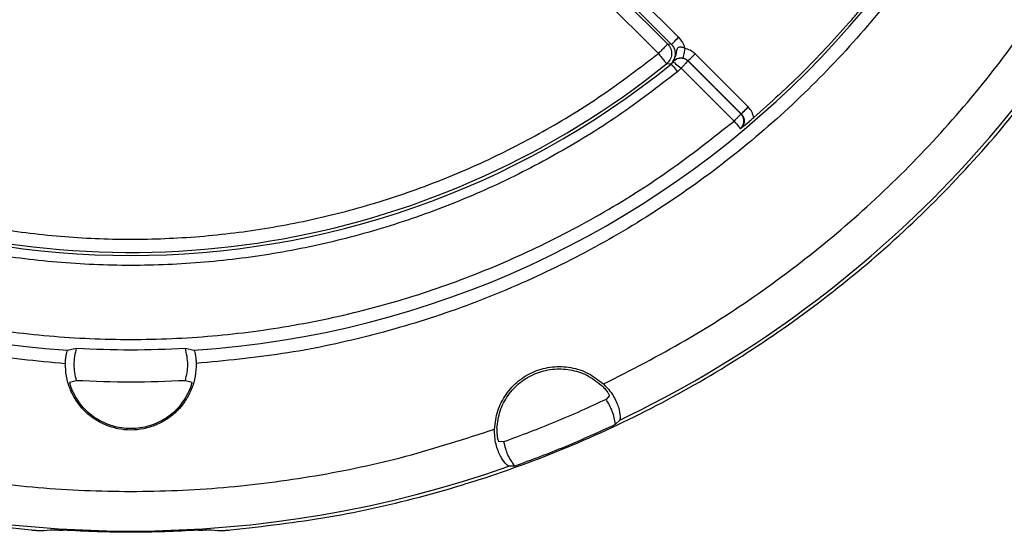
# Model space of a CAD drawing. Units: millimetres. Extents: x 5 to 292, y 5 to 415.
# Drawn here: x 216 to 254, y 121 to 140 of the extents above; entities that cross this region are included whole.
import ezdxf

# ---------------------------------------------------------------- set-up
doc = ezdxf.new("R2010")
doc.units = ezdxf.units.MM

msp = doc.modelspace()

# ---------------------------------------------------------------- linework, layer by layer
at = {"color": 7, "linetype": 'Continuous', "lineweight": 25}
for p, q in [((240.9449, 139.0448), (233.9735, 146.0163)), ((234.1208, 146.0082), (241.092, 139.037)), ((241.3572, 139.3021), (234.3859, 146.2734)), ((240.5914, 138.6913), (233.5116, 145.7712)), ((241.092, 139.037), (240.9449, 139.0448)), ((243.991, 136.6683), (241.9808, 138.6785)), ((241.0793, 138.2936), (240.9045, 138.3016)), ((241.0793, 138.2936), (241.1573, 138.3726)), ((241.1573, 138.3726), (241.1434, 138.3901)), ((241.7157, 138.4133), (241.7169, 138.4057)), ((241.7157, 138.4133), (243.7259, 136.4031)), ((241.7168, 138.4057), (243.7191, 136.4034)), ((241.4516, 138.1407), (241.3152, 138.0023)), ((243.4539, 136.1383), (241.4517, 138.1406)), ((243.7191, 136.4034), (243.7259, 136.4031)), ((243.6939, 135.8502), (243.7008, 135.85)), ((218.2499, 127.4693), (218.5741, 127.5473)), ((222.7031, 127.5473), (223.0272, 127.4693)), ((218.5718, 126.3205), (218.3189, 126.2476)), ((222.9583, 126.2476), (222.7054, 126.3205)), ((238.7371, 125.747), (238.6164, 125.6115)), ((239.1297, 124.827), (238.9721, 124.6728)), ((234.7388, 124.0053), (234.5576, 124.0158)), ((235.1511, 123.0901), (234.9306, 123.0876)), ((217.3588, 120.6522), (217.5922, 120.6813)), ((223.685, 120.6813), (223.9184, 120.6522))]:
    msp.add_line(p, q, dxfattribs=at)
at = {"color": 7, "linetype": 'Continuous', "lineweight": 25, "flags": 128}
for points in [[(241.092, 139.037), (241.0979, 139.0428), (241.1135, 139.0585), (241.1383, 139.0832), (241.1713, 139.1162), (241.2113, 139.1562), (241.2568, 139.2017), (241.306, 139.2509), (241.3572, 139.3021)], [(241.5899, 138.8851), (241.5765, 138.8145), (241.5637, 138.7465), (241.5518, 138.6836), (241.5413, 138.6282), (241.5326, 138.5823), (241.5261, 138.5477), (241.5219, 138.5256), (241.5202, 138.5168)], [(241.7157, 138.4133), (241.7216, 138.4192), (241.7372, 138.4348), (241.7619, 138.4596), (241.7949, 138.4926), (241.8349, 138.5326), (241.8804, 138.5781), (241.9296, 138.6273), (241.9808, 138.6785)], [(241.0793, 138.2936), (241.0845, 138.2872), (241.0984, 138.27), (241.1204, 138.2428), (241.1498, 138.2065), (241.1854, 138.1626), (241.2259, 138.1126), (241.2697, 138.0585), (241.3152, 138.0023)], [(241.1573, 138.3726), (241.164, 138.3674), (241.1815, 138.3536), (241.209, 138.3318), (241.2457, 138.3029), (241.2901, 138.268), (241.3405, 138.2282), (241.395, 138.1852), (241.4517, 138.1406)], [(243.7259, 136.4031), (243.7318, 136.409), (243.7474, 136.4246), (243.7721, 136.4494), (243.8051, 136.4824), (243.8451, 136.5224), (243.8906, 136.5679), (243.9398, 136.6171), (243.991, 136.6683)], [(243.4539, 136.1383), (243.5003, 136.0827), (243.5448, 136.0292), (243.586, 135.9798), (243.6222, 135.9364), (243.652, 135.9005), (243.6745, 135.8736), (243.6886, 135.8566), (243.6939, 135.8502)]]:
    msp.add_lwpolyline(points, dxfattribs=at)
at = {"color": 7, "linetype": 'Continuous', "lineweight": 25}
for radius, start, end in [(36.1398, 183.7897, 266.2103), (36.1398, 273.7897, 356.2103), (42.8935, 295.53701, 334.46299), (32.4761, 230.99365, 309.00635), (32.3602, 251.75492, 308.77483), (42.8935, 250.53701, 289.46299)]:
    msp.add_arc((220.6386, 163.53), radius, start, end, dxfattribs=at)
for points, knots in [([(184.0825, 161.0559), (184.1848, 159.964), (184.3893, 157.781), (185.0673, 154.5584), (186.009, 151.4067), (187.2366, 148.3529), (188.7299, 145.4204), (190.4819, 142.6344), (192.4748, 140.0157), (194.6959, 137.5872), (197.1243, 135.3662), (199.7431, 133.3732), (202.529, 131.6213), (205.4616, 130.128), (208.5153, 128.9004), (211.6671, 127.9587), (214.8896, 127.2808), (217.0725, 127.0763), (218.1645, 126.974)], [0, 0, 0, 0, 0.0625289, 0.1249998, 0.187498, 0.2499999, 0.3125018, 0.3749999, 0.4375025, 0.5, 0.5625027, 0.6250001, 0.6875035, 0.7500001, 0.8125073, 0.8750002, 0.9374737, 1, 1, 1, 1]), ([(257.1947, 161.0559), (257.0924, 159.964), (256.8878, 157.7811), (256.2099, 154.5586), (255.2682, 151.4067), (254.0406, 148.353), (252.5473, 145.4204), (250.7954, 142.6346), (248.8024, 140.0158), (246.5814, 137.5873), (244.1529, 135.3663), (241.5342, 133.3733), (238.7483, 131.6214), (235.8157, 130.1281), (232.762, 128.9004), (229.6102, 127.9588), (226.3876, 127.2808), (224.2047, 127.0763), (223.1127, 126.974)], [0, 0, 0, 0, 0.0625263, 0.1249998, 0.1874927, 0.2499999, 0.3124965, 0.3749999, 0.4374973, 0.5, 0.5624975, 0.6250001, 0.6874983, 0.7500001, 0.812502, 0.8750002, 0.9374711, 1, 1, 1, 1]), ([(177.7868, 159.7578), (177.9278, 158.515), (178.2098, 156.0295), (179.0425, 152.3658), (180.168, 148.7849), (181.6072, 145.3166), (183.3413, 141.9865), (185.3593, 138.8202), (187.6453, 135.8416), (190.182, 133.0735), (192.9502, 130.5368), (195.9287, 128.2508), (199.095, 126.2328), (202.4251, 124.4986), (205.8934, 123.0594), (209.4743, 121.934), (213.138, 121.1013), (215.6236, 120.8192), (216.8664, 120.6782)], [0, 0, 0, 0, 0.0625, 0.125, 0.1875, 0.25, 0.3125, 0.375, 0.4375, 0.5, 0.5625, 0.625, 0.6875, 0.75, 0.8125, 0.875, 0.9375, 1, 1, 1, 1]), ([(224.4108, 120.6782), (225.6536, 120.8192), (228.1392, 121.1013), (231.8028, 121.934), (235.3838, 123.0594), (238.8521, 124.4986), (242.1821, 126.2328), (245.3484, 128.2508), (248.327, 130.5368), (251.0951, 133.0735), (253.6319, 135.8416), (255.9178, 138.8202), (257.9358, 141.9865), (259.67, 145.3166), (261.1092, 148.7849), (262.2346, 152.3658), (263.0673, 156.0295), (263.3494, 158.515), (263.4904, 159.7578)], [0, 0, 0, 0, 0.0625, 0.125, 0.1875, 0.25, 0.3125, 0.375, 0.4375, 0.5, 0.5625, 0.625, 0.6875, 0.75, 0.8125, 0.875, 0.9375, 1, 1, 1, 1]), ([(238.5163, 126.1953), (239.5585, 126.726), (241.6422, 127.787), (244.5822, 129.7071), (247.3602, 131.8492), (249.9433, 134.2252), (252.3194, 136.8083), (254.4615, 139.5863), (256.3816, 142.5264), (257.4426, 144.61), (257.9733, 145.6523)], [0, 0, 0, 0, 0.1250459, 0.2499997, 0.3749886, 0.5, 0.6250017, 0.7500003, 0.8749485, 1, 1, 1, 1]), ([(247.9036, 139.9688), (247.9435, 140.0153), (248.0266, 140.1121), (248.174, 140.2887), (248.2613, 140.3968), (248.3187, 140.4679)], [0, 0, 0, 0, 0.2397539, 0.4998615, 1, 1, 1, 1]), ([(241.3572, 139.3021), (241.4104, 139.2407), (241.517, 139.1178), (241.5656, 138.9627), (241.5899, 138.8851)], [0, 0, 0, 0, 0.499998, 1, 1, 1, 1]), ([(240.9449, 139.0448), (240.9389, 139.0388), (240.927, 139.0269), (240.8449, 138.9448), (240.7289, 138.8288), (240.6373, 138.7372), (240.5914, 138.6913)], [0, 0, 0, 0, 0.2499999, 0.5000004, 0.7500003, 1, 1, 1, 1]), ([(240.9449, 139.0448), (240.9682, 139.0185), (241.0146, 138.9661), (241.0628, 138.8686), (241.0894, 138.7666), (241.094, 138.6571), (241.0753, 138.5515), (241.0228, 138.4204), (240.951, 138.3482), (240.9045, 138.3016)], [0, 0, 0, 0, 0.1255095, 0.2501052, 0.3855092, 0.5005654, 0.6401082, 0.7671777, 1, 1, 1, 1]), ([(241.1434, 138.3901), (241.1728, 138.4414), (241.2316, 138.544), (241.2463, 138.7236), (241.2038, 138.899), (241.1293, 138.9909), (241.092, 139.037)], [0, 0, 0, 0, 0.2498948, 0.4997787, 0.7497157, 1, 1, 1, 1]), ([(241.5899, 138.8851), (241.5683, 138.8956), (241.5282, 138.9152), (241.4683, 138.9292), (241.4181, 138.9326), (241.3718, 138.9264), (241.3318, 138.9075), (241.2929, 138.8633), (241.2685, 138.7574), (241.2527, 138.58), (241.1798, 138.4534), (241.1434, 138.3901)], [0, 0, 0, 0, 0.0783384, 0.1454083, 0.2025314, 0.2510267, 0.3147916, 0.3763238, 0.5011266, 0.7507765, 1, 1, 1, 1]), ([(210.7242, 133.2516), (211.5662, 132.998), (213.25, 132.4909), (215.8444, 131.9982), (218.4665, 131.7068), (221.105, 131.6369), (223.74, 131.7844), (226.3538, 132.1496), (228.9285, 132.7294), (231.4463, 133.5203), (233.8908, 134.516), (236.2418, 135.7132), (238.4959, 137.0889), (239.8929, 138.1572), (240.5914, 138.6913)], [0, 0, 0, 0, 0.0833438, 0.1666736, 0.2499999, 0.3333192, 0.4166752, 0.5, 0.583317, 0.666673, 0.7500001, 0.8333187, 0.9166524, 1, 1, 1, 1]), ([(240.5914, 138.6913), (240.632, 138.6408), (240.7132, 138.5398), (240.8159, 138.4119), (240.8886, 138.3214), (240.8992, 138.3082), (240.9045, 138.3016)], [0, 0, 0, 0, 0.2499999, 0.5000009, 0.7500003, 1, 1, 1, 1]), ([(241.9808, 138.6785), (241.9234, 138.7276), (241.8087, 138.8259), (241.6628, 138.8654), (241.5899, 138.8851)], [0, 0, 0, 0, 0.5000007, 1, 1, 1, 1]), ([(241.1434, 138.3901), (241.1619, 138.41), (241.1863, 138.4363), (241.2744, 138.4871), (241.3424, 138.5126), (241.4134, 138.5241), (241.4742, 138.5238), (241.5048, 138.5191), (241.5202, 138.5168)], [0, 0, 0, 0, 0.4998034, 0.6580948, 0.7883048, 0.8971085, 0.9480151, 1, 1, 1, 1]), ([(241.7168, 138.4057), (241.697, 138.4232), (241.6574, 138.4582), (241.5838, 138.4944), (241.5068, 138.5142), (241.4242, 138.5173), (241.3447, 138.5028), (241.246, 138.4626), (241.1921, 138.408), (241.1573, 138.3726)], [0, 0, 0, 0, 0.1255212, 0.2501069, 0.3856676, 0.5005765, 0.6402134, 0.7673238, 1, 1, 1, 1]), ([(241.4517, 138.1406), (241.4861, 138.1749), (241.5548, 138.2436), (241.6418, 138.3307), (241.7034, 138.3922), (241.7123, 138.4012), (241.7168, 138.4057)], [0, 0, 0, 0, 0.2499999, 0.5000001, 0.7499996, 1, 1, 1, 1]), ([(241.5202, 138.5168), (241.5571, 138.5076), (241.6308, 138.4893), (241.6874, 138.4387), (241.7157, 138.4133)], [0, 0, 0, 0, 0.4999457, 1, 1, 1, 1]), ([(241.3152, 138.0023), (240.5764, 137.4333), (239.0994, 136.2958), (236.71, 134.8366), (234.2157, 133.5711), (231.6195, 132.5269), (228.9448, 131.7049), (226.2096, 131.1148), (223.4343, 130.7579), (220.6387, 130.6395), (217.843, 130.7579), (215.0677, 131.1148), (212.3325, 131.7049), (209.6578, 132.5269), (207.0615, 133.5711), (204.5672, 134.8366), (202.1778, 136.2958), (200.7008, 137.4332), (199.9619, 138.0023)], [0, 0, 0, 0, 0.0625259, 0.1249978, 0.1874885, 0.2499996, 0.312494, 0.3749999, 0.4374961, 0.5, 0.5624977, 0.6250001, 0.6874998, 0.7500004, 0.8125053, 0.8750021, 0.9374711, 1, 1, 1, 1]), ([(243.7191, 136.4034), (243.7146, 136.399), (243.7056, 136.39), (243.6441, 136.3284), (243.557, 136.2414), (243.4883, 136.1727), (243.4539, 136.1383)], [0, 0, 0, 0, 0.2499997, 0.5000002, 0.7500008, 1, 1, 1, 1]), ([(243.6939, 135.8502), (243.7279, 135.8855), (243.7803, 135.9399), (243.818, 136.0377), (243.831, 136.1162), (243.8269, 136.1973), (243.812, 136.2538), (243.7948, 136.295), (243.772, 136.3417), (243.7421, 136.3766), (243.7191, 136.4034)], [0, 0, 0, 0, 0.2332034, 0.3602104, 0.4995002, 0.614878, 0.7499875, 0.7792032, 0.8306165, 1, 1, 1, 1]), ([(243.7259, 136.4031), (243.7441, 136.3824), (243.7802, 136.3414), (243.8254, 136.2472), (243.8455, 136.1205), (243.814, 135.9963), (243.7605, 135.9066), (243.7208, 135.869), (243.7008, 135.85)], [0, 0, 0, 0, 0.1331645, 0.2630134, 0.5000011, 0.7369691, 0.8668222, 1, 1, 1, 1]), ([(244.1998, 136.265), (244.1806, 136.3403), (244.1423, 136.4909), (244.0414, 136.6091), (243.991, 136.6683)], [0, 0, 0, 0, 0.4999981, 1, 1, 1, 1]), ([(197.8232, 136.1383), (198.6327, 135.4977), (200.251, 134.2169), (202.8784, 132.5724), (205.6264, 131.1453), (208.4916, 129.9672), (211.4471, 129.0394), (214.4723, 128.3732), (217.5437, 127.9702), (220.6385, 127.8365), (223.7334, 127.9702), (226.8047, 128.3732), (229.83, 129.0394), (232.7854, 129.9672), (235.6507, 131.1452), (238.3987, 132.5723), (241.0261, 134.2169), (242.6444, 135.4977), (243.4539, 136.1383)], [0, 0, 0, 0, 0.0625243, 0.1249998, 0.1874929, 0.2499999, 0.3124964, 0.375, 0.4374971, 0.5, 0.5624973, 0.6250001, 0.687498, 0.7500001, 0.8125014, 0.8750002, 0.9374734, 1, 1, 1, 1]), ([(243.7008, 135.85), (243.7829, 135.9164), (243.8977, 136.0092), (244.0776, 136.16), (244.1607, 136.2314), (244.1998, 136.265)], [0, 0, 0, 0, 0.5705202, 0.7976168, 1, 1, 1, 1]), ([(218.1645, 126.974), (218.1676, 127.0389), (218.1738, 127.1688), (218.2028, 127.3311), (218.2338, 127.4448), (218.2445, 127.4611), (218.2499, 127.4693)], [0, 0, 0, 0, 0.2497755, 0.4999358, 0.7501486, 1, 1, 1, 1]), ([(218.5741, 127.5473), (218.5291, 127.3429), (218.4392, 126.9342), (218.5276, 126.5251), (218.5718, 126.3205)], [0, 0, 0, 0, 0.4999996, 1, 1, 1, 1]), ([(218.5741, 127.5473), (219.2622, 127.5177), (220.6386, 127.4586), (222.0149, 127.5177), (222.7031, 127.5473)], [0, 0, 0, 0, 0.5000001, 1, 1, 1, 1]), ([(222.7054, 126.3205), (222.7496, 126.5251), (222.838, 126.9342), (222.748, 127.3429), (222.7031, 127.5473)], [0, 0, 0, 0, 0.5000003, 1, 1, 1, 1]), ([(223.0272, 127.4693), (223.0326, 127.4612), (223.0433, 127.4449), (223.0697, 127.3488), (223.0888, 127.2479), (223.1054, 127.1332), (223.1098, 127.0368), (223.1127, 126.974)], [0, 0, 0, 0, 0.2495148, 0.4993921, 0.6291574, 0.7584181, 1, 1, 1, 1]), ([(223.1127, 126.974), (223.1062, 126.81), (223.0932, 126.4822), (222.9511, 126.0075), (222.7252, 125.5693), (222.4153, 125.1845), (222.0362, 124.8683), (221.602, 124.6331), (221.1299, 124.4882), (220.6386, 124.4392), (220.1472, 124.4882), (219.6752, 124.6331), (219.241, 124.8683), (218.8618, 125.1845), (218.552, 125.5693), (218.3261, 126.0075), (218.184, 126.4822), (218.171, 126.81), (218.1645, 126.974)], [0, 0, 0, 0, 0.0625003, 0.1249999, 0.1875, 0.2500002, 0.3125001, 0.3750001, 0.4375, 0.5, 0.5625, 0.6249999, 0.6875, 0.7499999, 0.8125, 0.8750001, 0.9374997, 1, 1, 1, 1]), ([(234.3967, 124.4889), (234.4242, 124.7215), (234.4792, 125.1867), (234.8069, 125.8191), (235.2858, 126.3373), (235.8948, 126.6981), (236.5807, 126.8736), (237.2857, 126.8459), (237.9646, 126.6304), (238.3324, 126.3404), (238.5164, 126.1953)], [0, 0, 0, 0, 0.125, 0.2500004, 0.3750001, 0.5, 0.625, 0.7499999, 0.8749999, 1, 1, 1, 1]), ([(234.4856, 124.5203), (234.5148, 124.7414), (234.5731, 125.1835), (234.8903, 125.7824), (235.3488, 126.2731), (235.9291, 126.6154), (236.5815, 126.7837), (237.2527, 126.7609), (237.9005, 126.5617), (238.2544, 126.2904), (238.4313, 126.1547)], [0, 0, 0, 0, 0.1250002, 0.2500004, 0.375, 0.5000002, 0.6250002, 0.7500001, 0.875, 1, 1, 1, 1]), ([(218.3189, 126.2476), (218.331, 126.204), (218.3555, 126.1161), (218.3939, 126.0214), (218.4133, 125.9736)], [0, 0, 0, 0, 0.4951134, 1, 1, 1, 1]), ([(222.8639, 125.9736), (222.8832, 126.0214), (222.9216, 126.1161), (222.9461, 126.204), (222.9583, 126.2476)], [0, 0, 0, 0, 0.5048866, 1, 1, 1, 1]), ([(222.8639, 125.9736), (222.7527, 125.7655), (222.5305, 125.3492), (221.9876, 124.8795), (221.3445, 124.5766), (220.6386, 124.4736), (219.9327, 124.5766), (219.2896, 124.8795), (218.7467, 125.3492), (218.5244, 125.7655), (218.4133, 125.9736)], [0, 0, 0, 0, 0.1249997, 0.2500002, 0.375, 0.5, 0.6250001, 0.7499999, 0.8750002, 1, 1, 1, 1]), ([(238.4313, 126.1547), (238.4783, 126.1093), (238.549, 126.041), (238.6235, 125.9498), (238.6834, 125.8681), (238.7225, 125.8012), (238.7398, 125.7589), (238.738, 125.751), (238.7371, 125.747)], [0, 0, 0, 0, 0.2493082, 0.3752467, 0.500025, 0.7358112, 0.8679091, 1, 1, 1, 1]), ([(238.5164, 126.1953), (238.5854, 126.1256), (238.7226, 125.9872), (238.8839, 125.7555), (239.006, 125.5244), (239.1128, 125.2389), (239.162, 124.9368), (239.1405, 124.8636), (239.1297, 124.827)], [0, 0, 0, 0, 0.1261711, 0.2505592, 0.3749798, 0.5011194, 0.7505786, 1, 1, 1, 1]), ([(238.6164, 125.6115), (237.9802, 125.3195), (236.7078, 124.7356), (235.3951, 124.2487), (234.7388, 124.0053)], [0, 0, 0, 0, 0.5, 1, 1, 1, 1]), ([(238.9721, 124.6728), (238.9407, 124.8398), (238.8778, 125.1738), (238.7036, 125.4656), (238.6164, 125.6115)], [0, 0, 0, 0, 0.5000021, 1, 1, 1, 1]), ([(206.8805, 124.4889), (207.9927, 124.1272), (210.2162, 123.4041), (213.6528, 122.6829), (217.1319, 122.2332), (220.6385, 122.0869), (224.1452, 122.2332), (227.6242, 122.6829), (231.0609, 123.4041), (233.2845, 124.1272), (234.3967, 124.4889)], [0, 0, 0, 0, 0.12504599, 0.24999976, 0.37498868, 0.49999999, 0.62500167, 0.75000023, 0.8749486, 1, 1, 1, 1]), ([(234.9306, 123.0876), (234.8971, 123.1059), (234.8301, 123.1425), (234.6513, 123.3909), (234.5249, 123.6683), (234.4478, 123.9179), (234.398, 124.1958), (234.3971, 124.3907), (234.3967, 124.4889)], [0, 0, 0, 0, 0.2494206, 0.498879, 0.6249926, 0.7494395, 0.8737444, 1, 1, 1, 1]), ([(234.4856, 124.5203), (234.4845, 124.4546), (234.4828, 124.3562), (234.4946, 124.2392), (234.5065, 124.1619), (234.5205, 124.0989), (234.5398, 124.0346), (234.5505, 124.0233), (234.5576, 124.0158)], [0, 0, 0, 0, 0.250853, 0.3755154, 0.5003096, 0.6255215, 0.7504031, 1, 1, 1, 1]), ([(235.1511, 123.0901), (235.7974, 123.3309), (237.0902, 123.8124), (238.3448, 124.386), (238.9721, 124.6728)], [0, 0, 0, 0, 0.5, 1, 1, 1, 1]), ([(234.7388, 124.0053), (234.7803, 123.8405), (234.8635, 123.511), (235.0552, 123.2304), (235.1511, 123.0901)], [0, 0, 0, 0, 0.5000018, 1, 1, 1, 1]), ([(216.8664, 120.6782), (216.9274, 120.6732), (217.0437, 120.6636), (217.195, 120.6544), (217.3108, 120.65), (217.3427, 120.6515), (217.3588, 120.6522)], [0, 0, 0, 0, 0.26224696, 0.5000012, 0.74895611, 1, 1, 1, 1]), ([(217.5922, 120.6813), (217.6079, 120.6821), (217.6396, 120.6838), (217.754, 120.6806), (217.9055, 120.6738), (218.0219, 120.6672), (218.0846, 120.6636)], [0, 0, 0, 0, 0.2472749, 0.5000147, 0.7310999, 1, 1, 1, 1]), ([(223.1926, 120.6636), (222.3412, 120.6256), (220.6386, 120.5496), (218.9359, 120.6256), (218.0846, 120.6636)], [0, 0, 0, 0, 0.5000001, 1, 1, 1, 1]), ([(223.1926, 120.6636), (223.2552, 120.6672), (223.3717, 120.6738), (223.5231, 120.6806), (223.6375, 120.6838), (223.6693, 120.6821), (223.685, 120.6813)], [0, 0, 0, 0, 0.2688778, 0.4999855, 0.7527099, 1, 1, 1, 1]), ([(223.9184, 120.6522), (223.9344, 120.6515), (223.9664, 120.65), (224.0822, 120.6544), (224.2335, 120.6636), (224.3498, 120.6732), (224.4108, 120.6782)], [0, 0, 0, 0, 0.251061, 0.499999, 0.7377716, 1, 1, 1, 1])]:
    msp.add_open_spline(points, degree=3, knots=knots, dxfattribs=at)
for points in [[(247.9036, 139.9688), (247.32, 139.3178), (246.1528, 138.0158), (244.8508, 136.8486), (244.1998, 136.265)], [(222.7054, 126.3205), (222.0164, 126.2918), (220.6386, 126.2345), (219.2607, 126.2918), (218.5718, 126.3205)]]:
    msp.add_open_spline(points, degree=3, dxfattribs=at)

doc.saveas('drawing.dxf')
